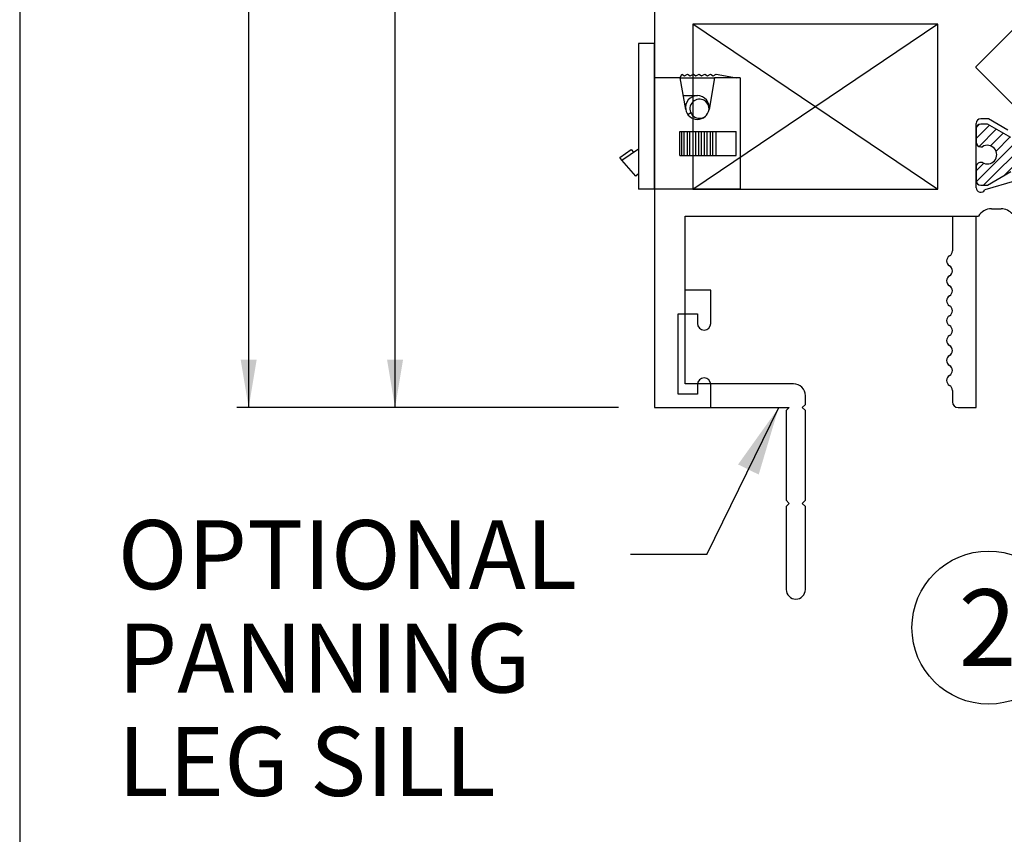
# Paper-space layout 'Page2' of a CAD drawing. Units: inches. Extents: x 0.7 to 8.1, y 0.3 to 10.4.
# Drawn here: x 0.7 to 2, y 3.3 to 4.3 of the extents above; entities that cross this region are included whole.
import ezdxf
from ezdxf.enums import TextEntityAlignment as Align
from ezdxf.lldxf.tags import DXFTag

# ---------------------------------------------------------------- set-up
doc = ezdxf.new("R2010")
doc.units = ezdxf.units.IN
doc.header["$MEASUREMENT"] = 0
doc.styles.add('SEACAD_arial_ttf', font='arial.ttf')
tags = doc.linetypes.add('HIDDEN2', pattern=[0.1875, 0.125, -0.0625]).pattern_tags.tags
tags[6:7] = [DXFTag(74, 4), DXFTag(75, 0), DXFTag(340, '0'), DXFTag(46, 0.0), DXFTag(50, 0.0), DXFTag(44, 0.0), DXFTag(45, 0.0)]
tags[4:5] = [DXFTag(74, 4), DXFTag(75, 0), DXFTag(340, '0'), DXFTag(46, 0.0), DXFTag(50, 0.0), DXFTag(44, 0.0), DXFTag(45, 0.0)]
doc.dimstyles.new('Catalog_Dim', dxfattribs={"dimtxt": 0.0625, "dimasz": 0.0625, "dimexe": 0.015625, "dimexo": 0.046875, "dimgap": 0.03125, "dimtad": 0, "dimtih": 1, "dimtoh": 1, "dimdec": 4, "dimlfac": 2, "dimzin": 4, "dimdsep": 46, "dimlunit": 5, "dimtxsty": 'SEACAD_arial_ttf', "dimblk1": '_SE_FILLED', "dimblk2": '_SE_FILLED', "dimsah": 1, "dimcen": 0.03125, "dimadec": 0, "dimazin": 0, "dimtfac": 1, "dimtdec": 4, "dimtofl": 0, "dimtmove": 0, "dimatfit": 3, "dimfxl": 0, "dimtolj": 1, "dimtzin": 4, "dimarcsym": 0})

# ---------------------------------------------------------------- blocks, each defined once
blk = doc.blocks.new('SE2')
at = {"color": 7, "linetype": 'HIDDEN2'}
for p, q in [((1.559156547539793, 4.458866366339413), (1.559156547539793, 3.819866366339414)), ((1.609156547539794, 4.320366366339414), (1.609156547539794, 4.104866366339414)), ((1.929156547539793, 4.320366366339414), (1.609156547539793, 4.320366366339414)), ((1.929156547539793, 4.104866366339413), (1.929156547539793, 4.320366366339414)), ((2.028656547539793, 4.314866366339414), (1.979156547539793, 4.265366366339414)), ((1.979156547539793, 4.263366366339413), (1.979156547539793, 4.265366366339414)), ((1.979156547539793, 4.263366366339413), (2.028656547539793, 4.213866366339413)), ((1.995156547539793, 4.196866366339414), (1.985156547539793, 4.196866366339414)), ((2.020656548430573, 4.181863696838945), (1.995156547539793, 4.196866366339414)), ((1.979156547539793, 4.106866366339414), (1.979156547539793, 4.190866366339414)), ((1.979156547539793, 4.183958863467443), (1.979156547539793, 4.166427853687537)), ((1.993870054775693, 4.189958863467442), (1.985156547539793, 4.189958863467442)), ((2.024475000739143, 4.172289160582904), (1.993870054775693, 4.189958863467442)), ((1.985156547539793, 4.160427853687537), (1.987429208727311, 4.160427853687537)), ((1.979156547539793, 4.133755419165122), (1.979156547539793, 4.11622440938526)), ((1.987429208727312, 4.139755419165105), (1.985156547539837, 4.139755419165121)), ((1.993870296628544, 4.11022440938526), (2.024483629974978, 4.127899118105153)), ((2.02922365686211, 4.115300640925631), (1.99055570818591, 4.104249294632827)), ((1.609156547539794, 4.104866366339413), (1.929156547539794, 4.104866366339413)), ((1.985156547539793, 4.11022440938526), (1.993870296628544, 4.11022440938526)), ((1.999156547539793, 4.079366366339413), (2.011656547539793, 4.079366366339413)), ((1.599156547539793, 4.069866366339414), (1.982134503009244, 4.069866366339414)), ((1.599156547539793, 3.850866366339414), (1.599156547539793, 4.069866366339414)), ((1.740656547539793, 3.850866366339414), (1.599156547539793, 3.850866366339414)), ((1.756156547539793, 3.823866366339414), (1.756156547539793, 3.835366366339414)), ((1.559156547539793, 3.819866366339414), (1.735156547539793, 3.819866366339414)), ((1.735156547539793, 3.819866366339414), (1.731156547539793, 3.815866366339414)), ((1.756156547539793, 3.823866366339414), (1.752156547539793, 3.819866366339414)), ((1.752156547539793, 3.819866366339414), (1.756156547539793, 3.815866366339414)), ((1.731156547539793, 3.815866366339414), (1.731156547539793, 3.698866366339414)), ((1.756156547539793, 3.698866366339414), (1.756156547539793, 3.815866366339414)), ((1.731156547539793, 3.698866366339414), (1.735156547539793, 3.694866366339414)), ((1.735156547539793, 3.694866366339414), (1.731156547539793, 3.690866366339414)), ((1.731156547539793, 3.690866366339414), (1.731156547539793, 3.582366366339414)), ((1.756156547539793, 3.698866366339414), (1.752156547539793, 3.694866366339414)), ((1.752156547539793, 3.694866366339414), (1.756156547539793, 3.690866366339414)), ((1.756156547539793, 3.582366366339414), (1.756156547539793, 3.690866366339414))]:
    blk.add_line(p, q, dxfattribs=at)
for centre, radius, start, end in [((1.985156547539793, 4.190866366339414), 0.006000000000000001, 90, 180), ((1.985156547539793, 4.183958863467443), 0.006000000000000001, 90, 180), ((1.985156547539793, 4.166427853687537), 0.006000000000000018, 180, 270), ((1.993922081977293, 4.150091636426321), 0.01220634221670734, 237.8643068796307, 122.1356931203693), ((1.985156547539793, 4.133755419165122), 0.006000000000000001, 89.99999999958652, 180), ((1.985156547539793, 4.11622440938526), 0.006000000000000018, 180, 270), ((1.985156547539793, 4.106866366339414), 0.006000000000000012, 180, 334.1396851051842), ((1.999156547539793, 4.059366366339414), 0.01999999999999992, 90, 148.3317567464576), ((2.011656547539793, 4.059366366339414), 0.01999999999999992, 40.36812646025542, 90), ((1.740656547539793, 3.835366366339414), 0.01550000000000001, 0, 90), ((1.743656547539793, 3.582366366339414), 0.0125, 180, 0)]:
    blk.add_arc(centre, radius, start, end, dxfattribs=at)
blk = doc.blocks.new('SE3')
at = {"linetype": 'Continuous'}
h = blk.add_hatch(dxfattribs=at)
h.set_pattern_fill('LINE', scale=0.07999983999999999, angle=45, style=0, pattern_type=2)
h.set_pattern_definition([(45, (0, 0), (-0.00707105366972985, 0.007071053669729851), [])])
edge = h.paths.add_edge_path()
edge.add_arc((2.334956443069405, 4.089366366339414), 0.01949999999999998, 270, 319.9998424558391)
edge.add_line((2.349894275244891, 4.076831966876455), (2.386113634094089, 4.119996276869275))
edge.add_arc((2.404211392306696, 4.104810369827614), 0.0236249999999991, 89.65839374034329, 139.9998424558383, ccw=False)
edge.add_arc((2.404328398885269, 4.124435021020962), 0.003999999999999993, 59.99987019817331, 89.65839374034272, ccw=False)
edge.add_line((2.406328406733079, 4.127899118105152), (2.436941740079514, 4.11022440938526))
edge.add_line((2.436941740079514, 4.11022440938526), (2.445655489168264, 4.11022440938526))
edge.add_arc((2.445655489168264, 4.11622440938526), 0.006000000000000001, 270, 360)
edge.add_line((2.451655489168264, 4.11622440938526), (2.451655489168264, 4.133755419165122))
edge.add_arc((2.445655489168264, 4.133755419165122), 0.006000000000000018, 0, 90.0000000004156)
edge.add_line((2.445655489168221, 4.139755419165121), (2.443382827980745, 4.139755419165105))
edge.add_arc((2.436889954730765, 4.150091636426321), 0.01220634221670726, 57.86430687963173, 302.1356931203701, ccw=False)
edge.add_line((2.443382827980745, 4.160427853687537), (2.445655489168264, 4.160427853687536))
edge.add_arc((2.445655489168264, 4.166427853687537), 0.006000000000000001, 270, 360)
edge.add_line((2.451655489168264, 4.166427853687537), (2.451655489168264, 4.183958863467443))
edge.add_arc((2.445655489168264, 4.183958863467442), 0.006000000000000018, 0, 90)
edge.add_line((2.445655489168264, 4.189958863467442), (2.436941981932365, 4.189958863467443))
edge.add_line((2.436941981932364, 4.189958863467442), (2.406337035968914, 4.172289160582904))
edge.add_arc((2.404337041988185, 4.175753265673262), 0.003999999999999988, 269.5237505954861, 299.99990044211165, ccw=False)
edge.add_arc((2.403812864946062, 4.112692944197088), 0.05906249999999956, 89.52375059548363, 139.99984245584)
edge.add_line((2.358568469414543, 4.150657711801242), (2.336853136728209, 4.124778530571866))
edge.add_arc((2.299317045620578, 4.156275226658276), 0.04899999999999997, 270, 319.9998424558398, ccw=False)
edge.add_line((2.299317045620578, 4.107275226658276), (2.131494991087479, 4.107275226658276))
edge.add_arc((2.131494991087479, 4.156275226658276), 0.04899999999999997, 220.0001575441598, 270, ccw=False)
edge.add_line((2.093958899979848, 4.124778530571866), (2.072243567293514, 4.150657711801242))
edge.add_arc((2.026999171761995, 4.112692944197088), 0.05906249999999963, 40.00015754416, 90.47624940451595)
edge.add_arc((2.026474994719872, 4.175753265673262), 0.003999999999999994, 240.00009955788198, 270.47624940452033, ccw=False)
edge.add_line((2.024475000739143, 4.172289160582904), (1.993870054775692, 4.189958863467442))
edge.add_line((1.993870054775693, 4.189958863467442), (1.985156547539793, 4.189958863467443))
edge.add_arc((1.985156547539793, 4.183958863467442), 0.006000000000000001, 90, 180)
edge.add_line((1.979156547539793, 4.183958863467442), (1.979156547539793, 4.166427853687536))
edge.add_arc((1.985156547539793, 4.166427853687537), 0.006000000000000018, 180, 270)
edge.add_line((1.985156547539793, 4.160427853687537), (1.987429208727312, 4.160427853687537))
edge.add_arc((1.993922081977293, 4.150091636426321), 0.01220634221670734, -122.1356931203693, 122.1356931203693, ccw=False)
edge.add_line((1.987429208727312, 4.139755419165105), (1.985156547539837, 4.139755419165121))
edge.add_arc((1.985156547539793, 4.133755419165122), 0.006000000000000001, 89.99999999958652, 180)
edge.add_line((1.979156547539793, 4.133755419165122), (1.979156547539793, 4.11622440938526))
edge.add_arc((1.985156547539793, 4.11622440938526), 0.006000000000000018, 180, 270)
edge.add_line((1.985156547539793, 4.11022440938526), (1.993870296628544, 4.11022440938526))
edge.add_line((1.993870296628544, 4.11022440938526), (2.024483629974978, 4.127899118105153))
edge.add_arc((2.026483637822788, 4.124435021020962), 0.003999999999999976, 90.34160625965097, 120.0001298018203, ccw=False)
edge.add_arc((2.026600644401361, 4.104810369827615), 0.02362499999999911, 40.00015754415932, 90.34160625965558, ccw=False)
edge.add_line((2.044698402613969, 4.119996276869276), (2.080917761463167, 4.076831966876455))
edge.add_arc((2.095855593638652, 4.089366366339414), 0.01949999999999997, 220.0001575441609, 270)
edge.add_line((2.095855593638652, 4.069866366339414), (2.334956443069405, 4.069866366339414))
at = {"color": 7, "linetype": 'Continuous'}
for p, q in [((1.559156547539793, 4.458866366339413), (1.559156547539793, 3.819866366339414)), ((1.609156547539794, 4.320366366339414), (1.609156547539794, 4.104866366339414)), ((1.929156547539793, 4.320366366339414), (1.609156547539793, 4.320366366339414)), ((1.929156547539793, 4.104866366339413), (1.929156547539793, 4.320366366339414)), ((2.028656547539793, 4.314866366339414), (1.979156547539793, 4.265366366339414)), ((1.979156547539793, 4.263366366339413), (1.979156547539793, 4.265366366339414)), ((1.979156547539793, 4.263366366339413), (2.028656547539793, 4.213866366339413)), ((1.995260305251941, 4.196866366339414), (1.985156547539793, 4.196866366339414)), ((2.020656547539793, 4.181863696838944), (1.995260305251941, 4.196866366339413)), ((1.979156547539793, 4.106866366339414), (1.979156547539793, 4.190866366339414)), ((1.979156547539793, 4.183958863467442), (1.979156547539793, 4.166427853687536)), ((1.993870054775693, 4.189958863467442), (1.985156547539793, 4.189958863467442)), ((2.024475000739143, 4.172289160582904), (1.993870054775693, 4.189958863467441)), ((1.985156547539793, 4.160427853687537), (1.987429208727311, 4.160427853687537)), ((1.979156547539793, 4.133755419165122), (1.979156547539793, 4.11622440938526)), ((1.987429208727312, 4.139755419165105), (1.985156547539837, 4.139755419165121)), ((1.993870296628544, 4.11022440938526), (2.024483629974978, 4.127899118105153)), ((2.02922365686211, 4.11530064092563), (1.99055570818591, 4.104249294632826)), ((1.609156547539794, 4.104866366339413), (1.929156547539794, 4.104866366339413)), ((1.985156547539793, 4.11022440938526), (1.993870296628544, 4.11022440938526)), ((1.999156547539793, 4.079366366339413), (2.011656547539793, 4.079366366339413)), ((1.599156547539793, 4.069866366339414), (1.948156547539794, 4.069866366339414)), ((1.599156547539794, 3.973366366339414), (1.599156547539794, 4.069866366339414)), ((1.948156547539794, 4.069866366339414), (1.948156547539794, 4.024356747396181)), ((1.979156547539794, 4.069866366339414), (1.982134503009244, 4.069866366339414)), ((1.979156547539794, 3.819866366339414), (1.979156547539794, 4.069866366339414)), ((1.632656547539793, 3.973366366339414), (1.599156547539794, 3.973366366339414)), ((1.632656547539793, 3.929866366339414), (1.632656547539793, 3.973366366339413)), ((1.590156547539793, 3.942366366339413), (1.615156547539793, 3.942366366339413)), ((1.590156547539793, 3.837366366339414), (1.590156547539793, 3.942366366339414)), ((1.615156547539793, 3.942366366339413), (1.615156547539793, 3.929866366339414)), ((1.615156547539793, 3.849866366339414), (1.615156547539793, 3.837366366339414)), ((1.632656547539793, 3.819866366339414), (1.632656547539793, 3.849866366339414)), ((1.615156547539793, 3.837366366339413), (1.590156547539793, 3.837366366339413)), ((1.948156547539794, 3.842375985282647), (1.948156547539794, 3.827366366339414)), ((1.559156547539793, 3.819866366339414), (1.632656547539793, 3.819866366339414)), ((1.955656547539794, 3.819866366339414), (1.979156547539794, 3.819866366339414))]:
    blk.add_line(p, q, dxfattribs=at)
for centre, radius, start, end in [((1.985156547539793, 4.190866366339414), 0.006000000000000018, 90, 180), ((1.985156547539793, 4.183958863467442), 0.006000000000000001, 90, 180), ((1.985156547539793, 4.166427853687537), 0.006000000000000018, 180, 270), ((1.993922081977293, 4.150091636426321), 0.01220634221670734, 237.8643068796307, 122.1356931203693), ((1.985156547539793, 4.133755419165122), 0.006000000000000001, 89.99999999958652, 180), ((1.985156547539793, 4.11622440938526), 0.006000000000000018, 180, 270), ((1.985156547539793, 4.106866366339414), 0.006000000000000012, 180, 334.1396851051842), ((1.999156547539793, 4.059366366339414), 0.01999999999999992, 90, 148.3317567464572), ((2.011656547539793, 4.059366366339414), 0.01999999999999992, 40.36812646025542, 90), ((1.940656547539794, 4.024356747396181), 0.007499999999999988, 299.9999999999974, 0), ((1.948156547539794, 4.011366366339414), 0.007499999999999998, 119.9999999999989, 240.0735651333858), ((1.940673232766245, 3.998366366339414), 0.007499999999999966, 299.9264348666156, 60.07356513338438), ((1.948156547539794, 3.985366366339413), 0.007499999999999995, 119.9264348666139, 240.0735651333844), ((1.940673232766245, 3.972366366339414), 0.007499999999999923, 299.9264348666156, 60.07356513338121), ((1.948156547539794, 3.959366366339414), 0.007500000000000036, 119.9264348666156, 240.0735651333861), ((1.940673232766245, 3.946366366339414), 0.007500000000000099, 299.9264348666156, 60.07356513338438), ((1.948156547539794, 3.933366366339414), 0.007499999999999864, 119.9264348666156, 240.0735651333861), ((1.623906547539793, 3.929866366339414), 0.008750000000000197, 180, 0), ((1.940673232766245, 3.920366366339413), 0.007499999999999966, 299.9264348666156, 60.07356513338438), ((1.948156547539794, 3.907366366339414), 0.007499999999999995, 119.9264348666156, 240.0735651333846), ((1.940673232766245, 3.894366366339414), 0.007499999999999995, 299.9264348666156, 60.07356513338607), ((1.948156547539794, 3.881366366339414), 0.007499999999999995, 119.9264348666156, 240.0735651333844), ((1.940673232766245, 3.868366366339414), 0.007499999999999995, 299.9264348666139, 60.07356513338438), ((1.623906547539793, 3.849866366339414), 0.008750000000000206, 0, 180), ((1.948156547539794, 3.855366366339414), 0.007499999999999992, 119.9264348666157, 239.9999999999994), ((1.940656547539794, 3.842375985282647), 0.007499999999999989, 0, 60.00000000000085), ((1.955656547539794, 3.827366366339414), 0.007499999999999988, 180, 270)]:
    blk.add_arc(centre, radius, start, end, dxfattribs=at)
blk = doc.blocks.new('SEANNOT_GROUP61')
at = {"color": 7, "linetype": 'Continuous'}
blk.add_circle((1.995353993346784, 3.532637076873284), 0.1, dxfattribs=at)
at = {"color": 7, "linetype": 'Continuous', "style": 'SEACAD_arial_ttf'}
for s, p in [('2', (1.956223558564175, 3.582637076873284)), ('SILL VENT', (2.165353993346784, 3.582637076873284))]:
    blk.add_text(s, height=0.1, dxfattribs=at).set_placement(p, align=Align.TOP_LEFT)
blk = doc.blocks.new('SEANNOT_GROUP62')
at = {"linetype": 'Continuous'}
blk.add_hatch(color=7, dxfattribs=at).paths.add_polyline_path([(1.695245918500649, 3.732429168340952), (1.72131766568916, 3.819866366339414), (1.668297191970797, 3.745611205158764)])
at = {"color": 7, "linetype": 'Continuous'}
blk.add_line((1.627407177110254, 3.627880248414299), (1.527620305352423, 3.627880248414299), dxfattribs=at)
blk.add_lwpolyline([(1.627407177110254, 3.627880248414299), (1.72131766568916, 3.819866366339414)], dxfattribs=at)
at = {"color": 7, "linetype": 'Continuous', "style": 'SEACAD_arial_ttf'}
for s, p in [('OPTIONAL', (0.8582942183959013, 3.672880248414299)), ('PANNING', (0.8582942183959013, 3.537880248414299)), ('LEG SILL', (0.8582942183959013, 3.402880248414299))]:
    blk.add_text(s, height=0.09, dxfattribs=at).set_placement(p, align=Align.TOP_LEFT)
blk = doc.blocks.new('SE18')
at = {"color": 7, "linetype": 'Continuous'}
for p, q in [((1.538156547539793, 4.295161366339413), (1.538156547539793, 4.105161366339413)), ((1.559156547539793, 4.295161366339413), (1.538156547539793, 4.295161366339413)), ((1.559156547539793, 4.105161366339413), (1.559156547539793, 4.295161366339413)), ((1.592656547539793, 4.250161366339413), (1.559156547539793, 4.250161366339413)), ((1.592656547539793, 4.250161366339413), (1.594920802110215, 4.255161366339413)), ((1.599890274722143, 4.208979778329098), (1.592656547539793, 4.250161366339413)), ((1.592656547539793, 4.250161366339413), (1.637656547539793, 4.250161366339413)), ((1.594920802110215, 4.255161366339413), (1.598309536347059, 4.252799589637707)), ((1.598309536347059, 4.252799589637707), (1.602420802110215, 4.255161366339413)), ((1.602420802110215, 4.255161366339413), (1.605686859898235, 4.252799589637707)), ((1.605686859898235, 4.252799589637707), (1.609920802110215, 4.255161366339413)), ((1.609920802110215, 4.255161366339413), (1.613186859898236, 4.252799589637707)), ((1.613186859898235, 4.252799589637707), (1.617420802110215, 4.255161366339413)), ((1.617420802110215, 4.255161366339413), (1.620686859898236, 4.252799589637707)), ((1.620686859898235, 4.252799589637707), (1.624862276300967, 4.255161366339413)), ((1.624862276300967, 4.255161366339413), (1.628186859898235, 4.252799589637707)), ((1.628186859898235, 4.252799589637707), (1.632362276300967, 4.255161366339413)), ((1.637656547539793, 4.250161366339413), (1.630422820357444, 4.208979778329098)), ((1.632362276300967, 4.255161366339413), (1.635686859898235, 4.252799589637707)), ((1.635686859898235, 4.252799589637707), (1.639862276300967, 4.255161366339413)), ((1.671156547539793, 4.250161366339413), (1.637656547539793, 4.250161366339413)), ((1.639862276300967, 4.255161366339413), (1.666156547539793, 4.250161366339413)), ((1.671156547539793, 4.250161366339413), (1.671156547539793, 4.105161366339414)), ((1.596696598767356, 4.227161366339414), (1.615156547539793, 4.227161366339414)), ((1.602778179046029, 4.202332593996141), (1.606539515998762, 4.204925757671185)), ((1.592426819905183, 4.149161366339413), (1.592426819905183, 4.180161366339413)), ((1.592426819905183, 4.180161366339413), (1.594691074475604, 4.180161366339413)), ((1.594691074475605, 4.149161366339413), (1.594691074475605, 4.180161366339413)), ((1.594691074475605, 4.180161366339413), (1.598079808712448, 4.180161366339413)), ((1.598079808712448, 4.149161366339413), (1.598079808712448, 4.180161366339413)), ((1.598079808712448, 4.180161366339413), (1.602191074475604, 4.180161366339413)), ((1.602191074475604, 4.149161366339413), (1.602191074475604, 4.180161366339413)), ((1.602191074475604, 4.180161366339413), (1.605457132263625, 4.180161366339413)), ((1.605457132263625, 4.149161366339413), (1.605457132263625, 4.180161366339413)), ((1.605457132263625, 4.180161366339413), (1.609691074475605, 4.180161366339413)), ((1.609691074475604, 4.149161366339413), (1.609691074475604, 4.180161366339413)), ((1.609691074475604, 4.180161366339413), (1.612957132263625, 4.180161366339413)), ((1.612957132263625, 4.149161366339413), (1.612957132263625, 4.180161366339413)), ((1.612957132263625, 4.180161366339413), (1.617191074475604, 4.180161366339413)), ((1.617191074475604, 4.149161366339413), (1.617191074475604, 4.180161366339413)), ((1.617191074475604, 4.180161366339413), (1.620457132263625, 4.180161366339413)), ((1.620457132263625, 4.149161366339413), (1.620457132263625, 4.180161366339413)), ((1.620457132263625, 4.180161366339413), (1.624632548666357, 4.180161366339413)), ((1.624632548666357, 4.149161366339413), (1.624632548666357, 4.180161366339413)), ((1.624632548666357, 4.180161366339413), (1.627957132263625, 4.180161366339413)), ((1.627957132263625, 4.149161366339413), (1.627957132263625, 4.180161366339413)), ((1.627957132263625, 4.180161366339413), (1.632132548666356, 4.180161366339413)), ((1.632132548666356, 4.149161366339413), (1.632132548666356, 4.180161366339413)), ((1.632132548666356, 4.180161366339413), (1.635457132263625, 4.180161366339413)), ((1.635457132263625, 4.149161366339413), (1.635457132263625, 4.180161366339413)), ((1.635457132263625, 4.180161366339413), (1.639632548666357, 4.180161366339413)), ((1.639632548666357, 4.149161366339413), (1.639632548666357, 4.180161366339413)), ((1.639632548666357, 4.180161366339413), (1.665926819905183, 4.180161366339413)), ((1.665926819905183, 4.149161366339413), (1.665926819905183, 4.180161366339413)), ((1.513780518454637, 4.146410645310283), (1.528682943874963, 4.156684765591359)), ((1.516711007215129, 4.1429956437547), (1.538156547539793, 4.157780757893755)), ((1.528682943874963, 4.156684765591359), (1.531613432635455, 4.153269764035776)), ((1.516711007215129, 4.1429956437547), (1.513780518454637, 4.146410645310283)), ((1.534619549640357, 4.122126189803919), (1.516711007215129, 4.1429956437547)), ((1.592426819905183, 4.149161366339413), (1.594691074475604, 4.149161366339413)), ((1.594691074475605, 4.149161366339413), (1.598079808712448, 4.149161366339413)), ((1.598079808712448, 4.149161366339413), (1.602191074475604, 4.149161366339413)), ((1.602191074475604, 4.149161366339413), (1.605457132263625, 4.149161366339413)), ((1.605457132263625, 4.149161366339413), (1.609691074475605, 4.149161366339413)), ((1.609691074475604, 4.149161366339413), (1.612957132263625, 4.149161366339413)), ((1.612957132263625, 4.149161366339413), (1.617191074475604, 4.149161366339413)), ((1.617191074475604, 4.149161366339413), (1.620457132263625, 4.149161366339413)), ((1.620457132263625, 4.149161366339413), (1.624632548666357, 4.149161366339413)), ((1.624632548666357, 4.149161366339413), (1.627957132263625, 4.149161366339413)), ((1.627957132263625, 4.149161366339413), (1.632132548666356, 4.149161366339413)), ((1.632132548666356, 4.149161366339413), (1.635457132263625, 4.149161366339413)), ((1.635457132263625, 4.149161366339413), (1.639632548666357, 4.149161366339413)), ((1.639632548666357, 4.149161366339413), (1.665926819905183, 4.149161366339413)), ((1.538156547539793, 4.125161366339413), (1.534619549640357, 4.122126189803919)), ((1.559156547539793, 4.105161366339413), (1.538156547539793, 4.105161366339413)), ((1.671156547539793, 4.105161366339414), (1.559156547539793, 4.105161366339414))]:
    blk.add_line(p, q, dxfattribs=at)
for centre, radius, start, end in [((1.615156547539793, 4.211661366339413), 0.0155, 90, 189.9626217404148), ((1.617925455849587, 4.210084282044821), 0.0125, 0, 308.3032723525924), ((1.615156547539793, 4.211661366339413), 0.01550000000000001, 350.0373782595854, 90), ((1.615156547539793, 4.211661366339413), 0.01550000000000001, 189.9626217404148, 350.0373782595854), ((1.617925455849587, 4.210084282044821), 0.0125, 352.3677330312763, 0)]:
    blk.add_arc(centre, radius, start, end, dxfattribs=at)
blk = doc.blocks.new('DMBLK4')
at = {"linetype": 'Continuous'}
for points in [[(1.209968031186998, 5.444866675031751), (1.230801364268557, 5.444866675031751), (1.220384697727777, 5.507366674276426)], [(1.209968031186998, 3.882366365584089), (1.220384697727777, 3.819866366339414), (1.230801364268557, 3.882366365584089)]]:
    blk.add_hatch(color=7, dxfattribs=at).paths.add_polyline_path(points)
at = {"color": 7, "linetype": 'Continuous'}
for p, q in [((1.449781546960467, 5.507366674276426), (1.204759697916609, 5.507366674276426)), ((1.220384697727777, 4.716741567645125), (1.220384697727777, 5.507366674276426)), ((1.220384697727777, 3.819866366339414), (1.220384697727777, 4.610491546303201)), ((1.512281546960466, 3.819866366339414), (1.204759697916608, 3.819866366339414))]:
    blk.add_line(p, q, dxfattribs=at)
at = {"color": 7, "linetype": 'Continuous', "style": 'SEACAD_arial_ttf'}
blk.add_text('3 3/8"', height=0.0625, dxfattribs=at).set_placement((1.106933610771256, 4.694866532598827), align=Align.TOP_LEFT)
blk = doc.blocks.new('_SE_FILLED')
at = {"color": 0}
blk.add_line((0, 0), (-1, 0), dxfattribs=at)
blk.add_solid([(0, 0), (-1, -0.1665), (-1, 0.1665), (0, 0)], dxfattribs=at)
blk = doc.blocks.new('DMBLK9')
at = {"linetype": 'Continuous'}
for points in [[(1.018784299757778, 9.324881899584222), (1.039617632839337, 9.324881899584222), (1.029200966298557, 9.387381898828897)], [(1.018784299757778, 3.882366365584089), (1.029200966298557, 3.819866366339414), (1.039617632839337, 3.882366365584089)]]:
    blk.add_hatch(color=7, dxfattribs=at).paths.add_polyline_path(points)
at = {"color": 7, "linetype": 'Continuous'}
for p, q in [((1.512281546960466, 9.387381898828897), (1.013575966487388, 9.387381898828897)), ((1.029200966298557, 9.387381898828897), (1.029200966298557, 7.020336109810506)), ((1.029200966298557, 6.186912155357804), (1.029200966298557, 3.819866366339414)), ((1.512281546960466, 3.819866366339414), (1.013575966487388, 3.819866366339414))]:
    blk.add_line(p, q, dxfattribs=at)
at = {"color": 7, "linetype": 'Continuous', "style": 'SEACAD_arial_ttf'}
blk.add_text('WINDOW HEIGHT', height=0.0625, rotation=90, dxfattribs=at).set_placement((0.9979509662985573, 6.208787153848011), align=Align.TOP_LEFT)
blk = doc.blocks.new('SG7')
at = {"color": 7, "linetype": 'Continuous'}
blk.add_line((0.730211041121011, 9.587072772542193), (0.730211041121011, 0.7225735446443551), dxfattribs=at)

psp = doc.layouts.new('Page2')

# ---------------------------------------------------------------- linework, layer by layer
at = {"color": 7, "linetype": 'Continuous'}
for p, q in [((1.609156547539794, 4.105161366339414), (1.929156547539793, 4.320661366339413)), ((1.609156547539794, 4.320661366339413), (1.929156547539794, 4.105161366339414))]:
    psp.add_line(p, q, dxfattribs=at)

# ---------------------------------------------------------------- block references
for name in ['SG7', 'SE2', 'SE3', 'SE18', 'SEANNOT_GROUP62', 'SEANNOT_GROUP61']:
    psp.add_blockref(name, (0, 0))

# ---------------------------------------------------------------- dimensions: what is measured, and where the dimension line sits
for base, p1, p2, angle, text, picture, middle, dimtype in [((1.029200966298558, 9.387381898828897), (1.559156547539793, 9.387381898828897), (1.559156547539793, 3.819866366339414), 270, '\\A1;WINDOW HEIGHT {}', 'DMBLK9', (1.029200966298557, 6.60362411036975), 161), ((1.220384697727777, 5.507366674276426), (1.559156547539793, 3.819866366339414), (1.496656547539793, 5.507366674276426), 90, '\\A1;<>', 'DMBLK4', (1.220384697727777, 4.663616532598827), 160)]:
    dim = psp.add_linear_dim(base=base, p1=p1, p2=p2, angle=angle, text=text, dimstyle='Catalog_Dim', override={"dimpost": '"'}, dxfattribs=at)
    dim.commit()
    dim.dimension.update_dxf_attribs({"geometry": picture, "text_midpoint": middle, "dimtype": dimtype})

doc.saveas('drawing.dxf')
